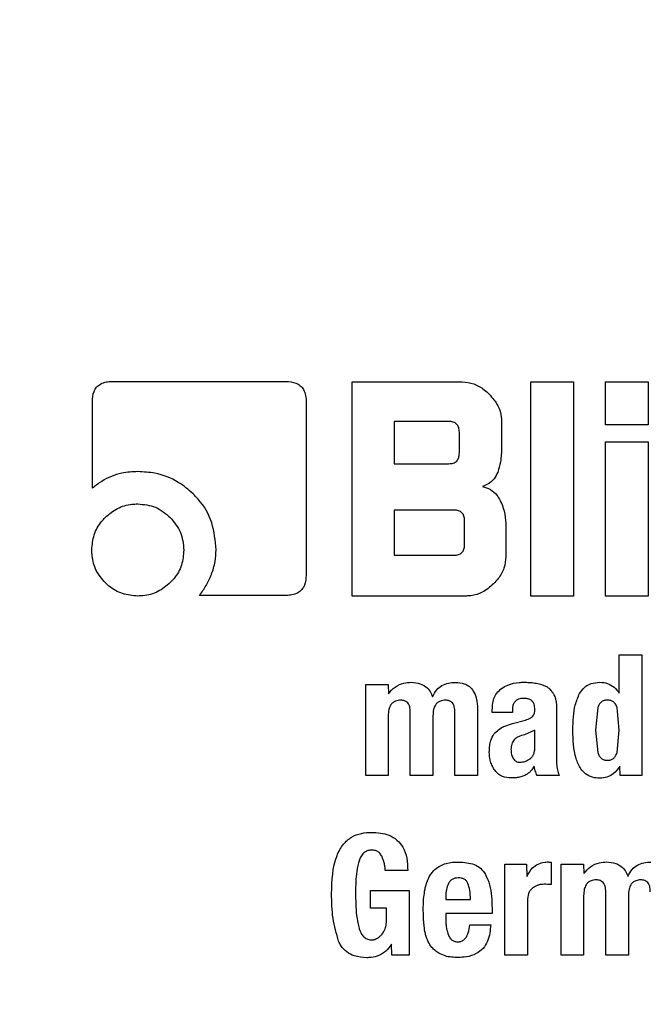
# Model space of a CAD drawing. Units: millimetres. Extents: x 0 to 210, y 0 to 297.
# Drawn here: x 129 to 130, y 191 to 191 of the extents above; entities that cross this region are included whole.
import ezdxf

# ---------------------------------------------------------------- set-up
doc = ezdxf.new("R2010")
doc.units = ezdxf.units.MM
doc.styles.add('SLDTEXTSTYLE0', font='TXT', dxfattribs={"width": 0.75})
doc.dimstyles.new('SLDDIMSTYLE5', dxfattribs={"dimtxt": 3.5, "dimasz": 3.302, "dimexe": 0, "dimexo": 0.0625, "dimgap": 0.875, "dimtad": 1, "dimlfac": 20, "dimrnd": 1e-09, "dimzin": 12, "dimdsep": 46, "dimtxsty": 'SLDTEXTSTYLE0', "dimsah": 1, "dimcen": 0, "dimadec": 0, "dimazin": 3, "dimtfac": 1, "dimtmove": 0, "dimatfit": 3, "dimfxl": 1, "dimfrac": 2, "dimtolj": 1, "dimtzin": 12, "dimarcsym": 0})

# ---------------------------------------------------------------- blocks, each defined once
blk = doc.blocks.new('_D_6')
at = {"color": 7, "linetype": 'Continuous', "lineweight": 0}
for p, q in [((132.85252, 191.34596), (138.35178, 194.52096)), ((127.43986, 188.22096), (132.85252, 191.34596)), ((127.43986, 188.22096), (114.48264, 180.74011))]:
    blk.add_line(p, q, dxfattribs=at)
at = {"color": 7, "linetype": 'Continuous', "lineweight": 18}
for points in [[(132.85252, 191.34596), (135.96214, 192.56395), (135.46214, 193.42997)], [(127.43986, 188.22096), (124.33025, 187.00297), (124.83025, 186.13695)]]:
    blk.add_solid(points, dxfattribs=at)
at = {"color": 7, "linetype": 'Continuous', "lineweight": 18, "char_height": 3.5, "attachment_point": 1, "rotation": 30, "style": 'SLDTEXTSTYLE0'}
for s, insert in [('125', (116.80879, 187.26798)), ('%%c', (112.26426, 184.58245))]:
    blk.add_mtext(s, dxfattribs=dict(at, insert=insert))

msp = doc.modelspace()

# ---------------------------------------------------------------- linework, layer by layer
at = {"color": 7, "linetype": 'Continuous', "lineweight": 25}
for p, q in [((129.55077, 191.13381), (129.66468, 191.13381)), ((129.70784, 191.13346), (129.7799, 191.13346)), ((129.70784, 190.99346), (129.70784, 191.13346)), ((129.82485, 191.13346), (129.85279, 191.13346)), ((129.82485, 190.99346), (129.82485, 191.13346)), ((129.85279, 191.13346), (129.85279, 190.99346)), ((129.87372, 191.13346), (129.90166, 191.13346)), ((129.87372, 191.10545), (129.87372, 191.13346)), ((129.90166, 191.13346), (129.90166, 191.10545)), ((129.53783, 191.06394), (129.53783, 191.12073)), ((129.67783, 191.12066), (129.67783, 191.00709)), ((129.73551, 191.10765), (129.73551, 191.07998)), ((129.77109, 191.10765), (129.73551, 191.10765)), ((129.80578, 191.10758), (129.80578, 191.09079)), ((129.90166, 191.10545), (129.87372, 191.10545)), ((129.77811, 191.087), (129.77811, 191.1007)), ((129.87372, 191.09423), (129.90166, 191.09423)), ((129.87372, 190.99346), (129.87372, 191.09423)), ((129.90166, 191.09423), (129.90166, 190.99346)), ((129.73551, 191.07998), (129.77109, 191.07998)), ((129.73551, 191.0497), (129.73551, 191.0201)), ((129.7746, 191.0497), (129.73551, 191.0497)), ((129.78155, 191.02705), (129.78155, 191.04274)), ((129.8086, 191.03923), (129.8086, 191.01934)), ((129.73551, 191.0201), (129.7746, 191.0201)), ((129.66468, 190.99381), (129.6079, 190.99381)), ((129.78272, 190.99346), (129.70784, 190.99346)), ((129.85279, 190.99346), (129.82485, 190.99346)), ((129.90166, 190.99346), (129.87372, 190.99346)), ((129.88284, 190.95496), (129.89759, 190.95496)), ((129.88284, 190.92994), (129.88284, 190.95496)), ((129.89759, 190.95496), (129.89759, 190.87596)), ((129.71678, 190.93551), (129.73143, 190.93551)), ((129.71678, 190.87596), (129.71678, 190.93551)), ((129.73143, 190.93551), (129.73164, 190.9294)), ((129.83133, 190.9358), (129.83523, 190.93427)), ((129.79, 190.91924), (129.79, 190.87596)), ((129.79957, 190.91719), (129.79957, 190.9186)), ((129.81286, 190.91887), (129.81286, 190.91719)), ((129.84166, 190.92281), (129.84166, 190.91876)), ((129.84166, 190.91876), (129.84166, 190.88742)), ((129.86871, 190.92045), (129.86722, 190.90573)), ((129.88284, 190.90573), (129.88137, 190.92043)), ((129.73154, 190.91514), (129.73154, 190.87596)), ((129.74602, 190.87596), (129.74602, 190.91757)), ((129.76082, 190.91514), (129.76082, 190.87596)), ((129.7752, 190.87596), (129.7752, 190.91757)), ((129.81286, 190.91719), (129.79957, 190.91719)), ((129.81281, 190.91), (129.82145, 190.91233)), ((129.8275, 190.90568), (129.8208, 190.90272)), ((129.8275, 190.89395), (129.8275, 190.90568)), ((129.86722, 190.90573), (129.8687, 190.89106)), ((129.88136, 190.8911), (129.88284, 190.90573)), ((129.88343, 190.87596), (129.88321, 190.88223)), ((129.73154, 190.87596), (129.71678, 190.87596)), ((129.76082, 190.87596), (129.74602, 190.87596)), ((129.79, 190.87596), (129.7752, 190.87596)), ((129.8435, 190.87596), (129.82907, 190.87596)), ((129.89759, 190.87596), (129.88343, 190.87596)), ((129.80789, 190.81801), (129.82205, 190.81801)), ((129.80789, 190.75846), (129.80789, 190.81801)), ((129.82205, 190.81801), (129.82226, 190.81001)), ((129.83826, 190.81931), (129.83826, 190.80472)), ((129.84474, 190.81801), (129.85938, 190.81801)), ((129.84474, 190.75846), (129.84474, 190.81801)), ((129.85938, 190.81801), (129.8596, 190.8119)), ((129.74429, 190.81396), (129.72954, 190.81396)), ((129.71986, 190.80093), (129.74515, 190.80093)), ((129.71986, 190.78932), (129.71986, 190.80093)), ((129.74515, 190.80093), (129.74515, 190.75846)), ((129.76925, 190.79726), (129.76925, 190.79494)), ((129.85949, 190.79764), (129.85949, 190.75846)), ((129.87397, 190.75846), (129.87397, 190.80007)), ((129.88878, 190.79764), (129.88878, 190.75846)), ((129.7304, 190.78932), (129.71986, 190.78932)), ((129.7304, 190.78121), (129.7304, 190.78932)), ((129.76925, 190.79494), (129.78536, 190.79494)), ((129.79951, 190.78932), (129.79951, 190.78591)), ((129.82264, 190.79418), (129.82264, 190.75846)), ((129.76925, 190.78591), (129.76925, 190.7811)), ((129.79951, 190.78591), (129.76925, 190.78591)), ((129.78492, 190.77845), (129.79865, 190.77845)), ((129.73386, 190.75846), (129.73364, 190.7657)), ((129.74515, 190.75846), (129.73386, 190.75846)), ((129.82264, 190.75846), (129.80789, 190.75846)), ((129.85949, 190.75846), (129.84474, 190.75846)), ((129.88878, 190.75846), (129.87397, 190.75846))]:
    msp.add_line(p, q, dxfattribs=at)
at = {"color": 8, "linetype": 'Continuous', "lineweight": 18}
for radius, start, end in [(3.06098, 134.2148, 90.90984), (2.08476, 140.43181, 85.43616), (2.36701, 138.0313, 270.1692), (2.33817, 138.19216, 270)]:
    msp.add_arc((130.14619, 189.78346), radius, start, end, dxfattribs=at)
at = {"color": 7, "linetype": 'Continuous', "lineweight": 25}
msp.add_arc((130.14619, 189.78346), 3.125, 133.98237, 0, dxfattribs=at)
at = {"color": 8, "linetype": 'Continuous', "lineweight": 18}
for points, knots in [([(130.14619, 187.06252), (130.03559, 187.06642), (129.81095, 187.07435), (129.47421, 187.13967), (129.16623, 187.23856), (128.89241, 187.36333), (128.65307, 187.50317), (128.42752, 187.66771), (128.21881, 187.85607), (128.03045, 188.06478), (127.86592, 188.29033), (127.72604, 188.52967), (127.6014, 188.80348), (127.50188, 189.11147), (127.43895, 189.4482), (127.41851, 189.78345), (127.43895, 190.1187), (127.50187, 190.45545), (127.60143, 190.7634), (127.72596, 191.03732), (127.86623, 191.27627), (128.02286, 191.49446), (128.14367, 191.62295), (128.20035, 191.68324)], [0, 0, 0, 0, 0.052017, 0.105647, 0.160786, 0.203888, 0.246995, 0.291015, 0.335039, 0.379058, 0.423082, 0.466185, 0.509291, 0.564426, 0.618057, 0.670077, 0.722093, 0.775724, 0.830863, 0.873966, 0.917072, 0.961092, 1, 1, 1, 1]), ([(128.33638, 191.45487), (128.30079, 191.41673), (128.20729, 191.31655), (128.07955, 191.13658), (127.95211, 190.92019), (127.8393, 190.67181), (127.74901, 190.39266), (127.69198, 190.08738), (127.67345, 189.78347), (127.69197, 189.47955), (127.74902, 189.17429), (127.83924, 188.89509), (127.95224, 188.64686), (128.07903, 188.42989), (128.22819, 188.22542), (128.39894, 188.03622), (128.58814, 187.86546), (128.79261, 187.7163), (129.00959, 187.58953), (129.25781, 187.47642), (129.53701, 187.38677), (129.84227, 187.32755), (130.04592, 187.32036), (130.14619, 187.31683)], [0, 0, 0, 0, 0.0273866, 0.0719382, 0.115557, 0.1591805, 0.2149761, 0.2692498, 0.3218931, 0.3745323, 0.428806, 0.4846058, 0.5282246, 0.571848, 0.6163949, 0.6609466, 0.7054935, 0.7500451, 0.7936639, 0.8372873, 0.893083, 0.9473577, 1, 1, 1, 1])]:
    msp.add_open_spline(points, degree=3, knots=knots, dxfattribs=at)
at = {"color": 7, "linetype": 'Continuous', "lineweight": 25}
for points, knots in [([(129.53783, 191.12073), (129.53797, 191.12296), (129.53818, 191.12631), (129.54048, 191.13018), (129.54332, 191.13244), (129.54692, 191.13362), (129.54952, 191.13375), (129.55077, 191.13381)], [0, 0, 0, 0, 0.3140541, 0.4706901, 0.6279005, 0.8224568, 1, 1, 1, 1]), ([(129.66468, 191.13381), (129.66686, 191.13366), (129.67018, 191.13344), (129.67408, 191.13118), (129.6764, 191.12833), (129.67765, 191.12465), (129.67777, 191.12197), (129.67783, 191.12066)], [0, 0, 0, 0, 0.303637, 0.462564, 0.622109, 0.814575, 1, 1, 1, 1]), ([(129.7799, 191.13346), (129.7825, 191.1332), (129.7877, 191.13267), (129.79364, 191.1292), (129.79663, 191.12643), (129.79773, 191.12541)], [0, 0, 0, 0, 0.388058, 0.775177, 1, 1, 1, 1]), ([(129.79773, 191.12541), (129.7998, 191.12301), (129.80355, 191.11866), (129.8056, 191.11209), (129.80574, 191.10856), (129.80578, 191.10758)], [0, 0, 0, 0, 0.4703181, 0.8533403, 1, 1, 1, 1]), ([(129.77811, 191.1007), (129.77805, 191.10173), (129.77797, 191.10321), (129.77718, 191.10494), (129.77639, 191.10595), (129.77537, 191.10673), (129.77363, 191.10751), (129.77214, 191.10759), (129.77109, 191.10765)], [0, 0, 0, 0, 0.271884, 0.388208, 0.498196, 0.608452, 0.725532, 1, 1, 1, 1]), ([(129.77109, 191.07998), (129.77214, 191.08004), (129.77363, 191.08013), (129.77537, 191.08091), (129.7764, 191.0817), (129.77718, 191.08272), (129.77797, 191.08446), (129.77805, 191.08596), (129.77811, 191.087)], [0, 0, 0, 0, 0.273177, 0.389879, 0.5, 0.610121, 0.726823, 1, 1, 1, 1]), ([(129.80578, 191.09079), (129.80574, 191.08917), (129.80567, 191.08593), (129.805, 191.08044), (129.80389, 191.07671), (129.80325, 191.07454)], [0, 0, 0, 0, 0.294273, 0.588633, 1, 1, 1, 1]), ([(129.5677, 191.07482), (129.56417, 191.07464), (129.55588, 191.0742), (129.54554, 191.07003), (129.53982, 191.06551), (129.53783, 191.06394)], [0, 0, 0, 0, 0.326015, 0.765784, 1, 1, 1, 1]), ([(129.60377, 191.06036), (129.60065, 191.06301), (129.59336, 191.0692), (129.58059, 191.07406), (129.57141, 191.07461), (129.5677, 191.07482)], [0, 0, 0, 0, 0.307261, 0.719775, 1, 1, 1, 1]), ([(129.80325, 191.07454), (129.80255, 191.07301), (129.80117, 191.06996), (129.79746, 191.06676), (129.79462, 191.06563), (129.79332, 191.06511)], [0, 0, 0, 0, 0.351944, 0.705229, 1, 1, 1, 1]), ([(129.6188, 191.02375), (129.6183, 191.02971), (129.61728, 191.04168), (129.61018, 191.05381), (129.60489, 191.05922), (129.60377, 191.06036)], [0, 0, 0, 0, 0.439141, 0.88131, 1, 1, 1, 1]), ([(129.79332, 191.06511), (129.79511, 191.06455), (129.7987, 191.06342), (129.80261, 191.05988), (129.8042, 191.05707), (129.80487, 191.05588)], [0, 0, 0, 0, 0.36571, 0.732799, 1, 1, 1, 1]), ([(129.54622, 191.04481), (129.54876, 191.04697), (129.55383, 191.05131), (129.56171, 191.05349), (129.56629, 191.05364), (129.56756, 191.05369)], [0, 0, 0, 0, 0.418512, 0.838503, 1, 1, 1, 1]), ([(129.56756, 191.05369), (129.57155, 191.05331), (129.57956, 191.05256), (129.58573, 191.0474), (129.58883, 191.04481)], [0, 0, 0, 0, 0.498114, 1, 1, 1, 1]), ([(129.80487, 191.05588), (129.80552, 191.05443), (129.80681, 191.05154), (129.80826, 191.04596), (129.80847, 191.0418), (129.8086, 191.03923)], [0, 0, 0, 0, 0.2762479, 0.5524536, 1, 1, 1, 1]), ([(129.78155, 191.04274), (129.78149, 191.04378), (129.78141, 191.04525), (129.78063, 191.04698), (129.77985, 191.048), (129.77884, 191.04877), (129.77711, 191.04955), (129.77564, 191.04964), (129.7746, 191.0497)], [0, 0, 0, 0, 0.273177, 0.389879, 0.5, 0.610121, 0.726823, 1, 1, 1, 1]), ([(129.53748, 191.02354), (129.53777, 191.0269), (129.53834, 191.03363), (129.54238, 191.04068), (129.54544, 191.04397), (129.54622, 191.04481)], [0, 0, 0, 0, 0.426104, 0.853687, 1, 1, 1, 1]), ([(129.58883, 191.04481), (129.59142, 191.04171), (129.59658, 191.03554), (129.59733, 191.02753), (129.59771, 191.02354)], [0, 0, 0, 0, 0.501886, 1, 1, 1, 1]), ([(129.54622, 191.0022), (129.54409, 191.00474), (129.5398, 191.00983), (129.53767, 191.01769), (129.53752, 191.02226), (129.53748, 191.02354)], [0, 0, 0, 0, 0.418126, 0.837506, 1, 1, 1, 1]), ([(129.59771, 191.02354), (129.59743, 191.02019), (129.59687, 191.01349), (129.5928, 191.00639), (129.58967, 191.00309), (129.58883, 191.0022)], [0, 0, 0, 0, 0.421901, 0.8455, 1, 1, 1, 1]), ([(129.61575, 191.0075), (129.61626, 191.00888), (129.61726, 191.01165), (129.61851, 191.01707), (129.61869, 191.02114), (129.6188, 191.02375)], [0, 0, 0, 0, 0.265613, 0.531242, 1, 1, 1, 1]), ([(129.7746, 191.0201), (129.77564, 191.02016), (129.77711, 191.02024), (129.77884, 191.02102), (129.77985, 191.0218), (129.78063, 191.02281), (129.78141, 191.02454), (129.78149, 191.02602), (129.78155, 191.02705)], [0, 0, 0, 0, 0.273177, 0.389879, 0.5, 0.610121, 0.726823, 1, 1, 1, 1]), ([(129.8086, 191.01934), (129.80835, 191.01673), (129.80783, 191.01151), (129.80436, 191.00555), (129.80157, 191.00255), (129.80055, 191.00145)], [0, 0, 0, 0, 0.3878906, 0.775201, 1, 1, 1, 1]), ([(129.56756, 190.99346), (129.56417, 190.99374), (129.55738, 190.9943), (129.55031, 190.99836), (129.54703, 191.00144), (129.54622, 191.0022)], [0, 0, 0, 0, 0.4283276, 0.8585801, 1, 1, 1, 1]), ([(129.58883, 191.0022), (129.58624, 191.00004), (129.58104, 190.99571), (129.57319, 190.99363), (129.5687, 190.9935), (129.56756, 190.99346)], [0, 0, 0, 0, 0.426578, 0.854667, 1, 1, 1, 1]), ([(129.6079, 190.99381), (129.60945, 190.99591), (129.61259, 191.00018), (129.61469, 191.00504), (129.61575, 191.0075)], [0, 0, 0, 0, 0.494005, 1, 1, 1, 1]), ([(129.67783, 191.00709), (129.67768, 191.00484), (129.67746, 191.00145), (129.67515, 190.9975), (129.67227, 190.99519), (129.66861, 190.99397), (129.66596, 190.99386), (129.66468, 190.99381)], [0, 0, 0, 0, 0.311235, 0.469332, 0.62805, 0.819966, 1, 1, 1, 1]), ([(129.80055, 191.00145), (129.79818, 190.99941), (129.79385, 190.99567), (129.78728, 190.99364), (129.78372, 190.9935), (129.78272, 190.99346)], [0, 0, 0, 0, 0.465131, 0.851066, 1, 1, 1, 1]), ([(129.73164, 190.9294), (129.73302, 190.93101), (129.73577, 190.93424), (129.7413, 190.93673), (129.74501, 190.93692), (129.74661, 190.937)], [0, 0, 0, 0, 0.361309, 0.725295, 1, 1, 1, 1]), ([(129.74661, 190.937), (129.74863, 190.93685), (129.75202, 190.93659), (129.7563, 190.93429), (129.75907, 190.93122), (129.76007, 190.92872), (129.76055, 190.92751)], [0, 0, 0, 0, 0.330623, 0.557519, 0.784954, 1, 1, 1, 1]), ([(129.80573, 190.93301), (129.80706, 190.93381), (129.81065, 190.93596), (129.8158, 190.93696), (129.81935, 190.93703), (129.82026, 190.93704)], [0, 0, 0, 0, 0.301913, 0.820148, 1, 1, 1, 1]), ([(129.82026, 190.93704), (129.82144, 190.93702), (129.82388, 190.93697), (129.82759, 190.93664), (129.83008, 190.93608), (129.83133, 190.9358)], [0, 0, 0, 0, 0.315706, 0.656331, 1, 1, 1, 1]), ([(129.85685, 190.92972), (129.8578, 190.9311), (129.85972, 190.93388), (129.8645, 190.93664), (129.86816, 190.93691), (129.87014, 190.93705)], [0, 0, 0, 0, 0.313917, 0.630084, 1, 1, 1, 1]), ([(129.87014, 190.93705), (129.8718, 190.9369), (129.87513, 190.93661), (129.87967, 190.934), (129.88177, 190.93131), (129.88284, 190.92994)], [0, 0, 0, 0, 0.328, 0.657618, 1, 1, 1, 1]), ([(129.76055, 190.92751), (129.76135, 190.92911), (129.76283, 190.93206), (129.76663, 190.93513), (129.77097, 190.93676), (129.77405, 190.9369), (129.77563, 190.93697)], [0, 0, 0, 0, 0.279196, 0.515643, 0.751662, 1, 1, 1, 1]), ([(129.77563, 190.93697), (129.77755, 190.93683), (129.78078, 190.93659), (129.78483, 190.93439), (129.78771, 190.93109), (129.78971, 190.92589), (129.78989, 190.9217), (129.79, 190.91924)], [0, 0, 0, 0, 0.220477, 0.369642, 0.51911, 0.716945, 1, 1, 1, 1]), ([(129.79957, 190.9186), (129.79975, 190.92125), (129.80002, 190.92524), (129.80249, 190.93022), (129.80462, 190.93205), (129.80573, 190.93301)], [0, 0, 0, 0, 0.486121, 0.731174, 1, 1, 1, 1]), ([(129.83523, 190.93427), (129.83548, 190.93408), (129.83598, 190.93371), (129.83688, 190.93294), (129.83746, 190.9323), (129.83782, 190.93189)], [0, 0, 0, 0, 0.26593, 0.53191, 1, 1, 1, 1]), ([(129.83782, 190.93189), (129.83824, 190.93145), (129.83906, 190.93057), (129.84022, 190.92871), (129.84072, 190.9272), (129.84103, 190.92627)], [0, 0, 0, 0, 0.275618, 0.551164, 1, 1, 1, 1]), ([(129.7398, 190.92529), (129.73864, 190.92522), (129.73675, 190.9251), (129.73445, 190.92375), (129.73284, 190.92181), (129.73175, 190.91885), (129.73161, 190.91648), (129.73154, 190.91514)], [0, 0, 0, 0, 0.231052, 0.37669, 0.522376, 0.730341, 1, 1, 1, 1]), ([(129.74602, 190.91757), (129.74596, 190.91875), (129.74588, 190.92059), (129.74495, 190.92283), (129.74377, 190.92417), (129.74203, 190.92512), (129.74064, 190.92522), (129.7398, 190.92529)], [0, 0, 0, 0, 0.312787, 0.485491, 0.632671, 0.780003, 1, 1, 1, 1]), ([(129.76904, 190.92529), (129.76788, 190.92522), (129.766, 190.9251), (129.76371, 190.92377), (129.76212, 190.92186), (129.76101, 190.9189), (129.76089, 190.91651), (129.76082, 190.91514)], [0, 0, 0, 0, 0.229321, 0.374449, 0.519665, 0.723979, 1, 1, 1, 1]), ([(129.7752, 190.91757), (129.77514, 190.91875), (129.77506, 190.92058), (129.77416, 190.92281), (129.77301, 190.92416), (129.77128, 190.92512), (129.76988, 190.92522), (129.76904, 190.92529)], [0, 0, 0, 0, 0.311831, 0.484874, 0.63094, 0.777208, 1, 1, 1, 1]), ([(129.82021, 190.92651), (129.81904, 190.92643), (129.81723, 190.9263), (129.81506, 190.92505), (129.81371, 190.92342), (129.81296, 190.92126), (129.81289, 190.91967), (129.81286, 190.91887)], [0, 0, 0, 0, 0.285414, 0.445224, 0.605603, 0.801374, 1, 1, 1, 1]), ([(129.82753, 190.9193), (129.82748, 190.92049), (129.82739, 190.92229), (129.82619, 190.92442), (129.82467, 190.92569), (129.82258, 190.92642), (129.82103, 190.92648), (129.82021, 190.92651)], [0, 0, 0, 0, 0.2983953, 0.4513349, 0.6048518, 0.7923648, 1, 1, 1, 1]), ([(129.84103, 190.92627), (129.84111, 190.92597), (129.84127, 190.92536), (129.8415, 190.92421), (129.8416, 190.92335), (129.84166, 190.92281)], [0, 0, 0, 0, 0.267965, 0.535915, 1, 1, 1, 1]), ([(129.85243, 190.90573), (129.85251, 190.90862), (129.85265, 190.91411), (129.85367, 190.92232), (129.85578, 190.92723), (129.85685, 190.92972)], [0, 0, 0, 0, 0.351804, 0.6704, 1, 1, 1, 1]), ([(129.875, 190.92535), (129.87427, 190.9253), (129.87286, 190.9252), (129.87097, 190.92421), (129.86952, 190.92258), (129.86899, 190.92119), (129.86871, 190.92045)], [0, 0, 0, 0, 0.254443, 0.486477, 0.725869, 1, 1, 1, 1]), ([(129.87902, 190.92423), (129.87846, 190.92456), (129.87723, 190.92528), (129.87579, 190.92532), (129.875, 190.92535)], [0, 0, 0, 0, 0.45121, 1, 1, 1, 1]), ([(129.88137, 190.92043), (129.88111, 190.92121), (129.88061, 190.92265), (129.87953, 190.92373), (129.87902, 190.92423)], [0, 0, 0, 0, 0.534851, 1, 1, 1, 1]), ([(129.82628, 190.9149), (129.82658, 190.91535), (129.82734, 190.9165), (129.8275, 190.9181), (129.82753, 190.91911), (129.82753, 190.9193)], [0, 0, 0, 0, 0.346179, 0.879791, 1, 1, 1, 1]), ([(129.82145, 190.91233), (129.82204, 190.91251), (129.82321, 190.91286), (129.8249, 190.91365), (129.82582, 190.91447), (129.82628, 190.9149)], [0, 0, 0, 0, 0.336357, 0.661013, 1, 1, 1, 1]), ([(129.80144, 190.90391), (129.80248, 190.90489), (129.80441, 190.90672), (129.80834, 190.9087), (129.81116, 190.90952), (129.81281, 190.91)], [0, 0, 0, 0, 0.325466, 0.607898, 1, 1, 1, 1]), ([(129.87014, 190.87427), (129.86847, 190.87437), (129.86512, 190.87456), (129.86073, 190.8769), (129.85693, 190.88112), (129.85286, 190.89066), (129.85261, 190.89944), (129.85243, 190.90573)], [0, 0, 0, 0, 0.122754, 0.246468, 0.356147, 0.538441, 1, 1, 1, 1]), ([(129.79772, 190.89142), (129.79778, 190.89287), (129.79789, 190.89543), (129.79877, 190.89942), (129.80003, 190.9022), (129.80122, 190.90364), (129.80144, 190.90391)], [0, 0, 0, 0, 0.327379, 0.576686, 0.921691, 1, 1, 1, 1]), ([(129.8208, 190.90272), (129.81945, 190.90238), (129.81697, 190.90176), (129.81436, 190.89993), (129.81301, 190.89812), (129.81205, 190.89601), (129.81195, 190.89425), (129.81189, 190.89303)], [0, 0, 0, 0, 0.287176, 0.526488, 0.638652, 0.75199, 1, 1, 1, 1]), ([(129.81189, 190.89303), (129.81196, 190.89196), (129.81208, 190.88993), (129.81295, 190.8881), (129.81336, 190.88723)], [0, 0, 0, 0, 0.528128, 1, 1, 1, 1]), ([(129.82435, 190.88696), (129.82482, 190.88737), (129.82578, 190.88818), (129.82676, 190.88985), (129.82738, 190.8918), (129.82746, 190.89321), (129.8275, 190.89395)], [0, 0, 0, 0, 0.234219, 0.469156, 0.720174, 1, 1, 1, 1]), ([(129.80097, 190.87995), (129.80043, 190.88091), (129.79934, 190.88283), (129.79801, 190.88667), (129.79783, 190.8896), (129.79772, 190.89142)], [0, 0, 0, 0, 0.274452, 0.549071, 1, 1, 1, 1]), ([(129.81336, 190.88723), (129.81361, 190.88684), (129.81411, 190.8861), (129.81518, 190.88529), (129.81645, 190.88479), (129.81736, 190.88474), (129.81783, 190.88471)], [0, 0, 0, 0, 0.2557427, 0.4950899, 0.7370327, 1, 1, 1, 1]), ([(129.81783, 190.88471), (129.81898, 190.88482), (129.82133, 190.88503), (129.82333, 190.88631), (129.82435, 190.88696)], [0, 0, 0, 0, 0.487185, 1, 1, 1, 1]), ([(129.84166, 190.88742), (129.84169, 190.88614), (129.84174, 190.88358), (129.84215, 190.87968), (129.84304, 190.87721), (129.8435, 190.87596)], [0, 0, 0, 0, 0.327886, 0.659624, 1, 1, 1, 1]), ([(129.8687, 190.89106), (129.86899, 190.8903), (129.86953, 190.88888), (129.87097, 190.8872), (129.87287, 190.88616), (129.87427, 190.88606), (129.875, 190.88601)], [0, 0, 0, 0, 0.278514, 0.519523, 0.749908, 1, 1, 1, 1]), ([(129.875, 190.88601), (129.87575, 190.88606), (129.87718, 190.88616), (129.87911, 190.8872), (129.88056, 190.8889), (129.88108, 190.89033), (129.88136, 190.8911)], [0, 0, 0, 0, 0.253586, 0.484684, 0.724136, 1, 1, 1, 1]), ([(129.81205, 190.87446), (129.81012, 190.87463), (129.80695, 190.87491), (129.80309, 190.8771), (129.80166, 190.87902), (129.80097, 190.87995)], [0, 0, 0, 0, 0.447025, 0.732259, 1, 1, 1, 1]), ([(129.82702, 190.88212), (129.82655, 190.88134), (129.82567, 190.8799), (129.82375, 190.87769), (129.82201, 190.87667), (129.82095, 190.87605)], [0, 0, 0, 0, 0.312923, 0.578958, 1, 1, 1, 1]), ([(129.82907, 190.87596), (129.82884, 190.8765), (129.82839, 190.87756), (129.82768, 190.87962), (129.82728, 190.88115), (129.82702, 190.88212)], [0, 0, 0, 0, 0.267829, 0.535628, 1, 1, 1, 1]), ([(129.88321, 190.88223), (129.88189, 190.88035), (129.87968, 190.8772), (129.87477, 190.87466), (129.87169, 190.8744), (129.87014, 190.87427)], [0, 0, 0, 0, 0.423968, 0.709899, 1, 1, 1, 1]), ([(129.82095, 190.87605), (129.82007, 190.87571), (129.81822, 190.875), (129.81521, 190.87451), (129.81311, 190.87448), (129.81205, 190.87446)], [0, 0, 0, 0, 0.308783, 0.6509935, 1, 1, 1, 1]), ([(129.69447, 190.79883), (129.6947, 190.80735), (129.69502, 190.81881), (129.7016, 190.83098), (129.70733, 190.836), (129.7138, 190.83855), (129.71831, 190.83878), (129.72051, 190.83889)], [0, 0, 0, 0, 0.463137, 0.623275, 0.750713, 0.878169, 1, 1, 1, 1]), ([(129.72051, 190.83889), (129.72448, 190.83863), (129.73049, 190.83823), (129.73753, 190.8341), (129.74172, 190.8289), (129.74407, 190.82189), (129.74421, 190.81667), (129.74429, 190.81396)], [0, 0, 0, 0, 0.29667, 0.450394, 0.604685, 0.794136, 1, 1, 1, 1]), ([(129.72073, 190.8273), (129.71987, 190.82724), (129.71814, 190.82713), (129.71572, 190.82579), (129.71384, 190.82361), (129.71305, 190.8218), (129.71265, 190.82088)], [0, 0, 0, 0, 0.2320103, 0.4652713, 0.7288769, 1, 1, 1, 1]), ([(129.72748, 190.82298), (129.72703, 190.82376), (129.7262, 190.82521), (129.72421, 190.82664), (129.72233, 190.82721), (129.72116, 190.82728), (129.72073, 190.8273)], [0, 0, 0, 0, 0.31765, 0.582895, 0.847795, 1, 1, 1, 1]), ([(129.72954, 190.81396), (129.72951, 190.81479), (129.72945, 190.81645), (129.7289, 190.81953), (129.72803, 190.82164), (129.72748, 190.82298)], [0, 0, 0, 0, 0.267745, 0.535524, 1, 1, 1, 1]), ([(129.71265, 190.82088), (129.71199, 190.81837), (129.71074, 190.81364), (129.71028, 190.80648), (129.7102, 190.80192), (129.71016, 190.79964)], [0, 0, 0, 0, 0.3627606, 0.6806351, 1, 1, 1, 1]), ([(129.75864, 190.81024), (129.75914, 190.81104), (129.76013, 190.81261), (129.76246, 190.81502), (129.7645, 190.81628), (129.76576, 190.81705)], [0, 0, 0, 0, 0.282231, 0.557837, 1, 1, 1, 1]), ([(129.76576, 190.81705), (129.76697, 190.81758), (129.76946, 190.81868), (129.77361, 190.81938), (129.77646, 190.81945), (129.7779, 190.81948)], [0, 0, 0, 0, 0.314866, 0.653658, 1, 1, 1, 1]), ([(129.7779, 190.81948), (129.78128, 190.81925), (129.7863, 190.8189), (129.79236, 190.81557), (129.79428, 190.81278), (129.79527, 190.81134)], [0, 0, 0, 0, 0.500897, 0.742365, 1, 1, 1, 1]), ([(129.82226, 190.81001), (129.82337, 190.812), (129.8252, 190.81531), (129.82958, 190.8184), (129.83302, 190.81937), (129.83503, 190.81947), (129.83555, 190.8195)], [0, 0, 0, 0, 0.390354, 0.649405, 0.908672, 1, 1, 1, 1]), ([(129.83555, 190.8195), (129.8358, 190.8195), (129.83628, 190.8195), (129.83718, 190.81943), (129.83784, 190.81935), (129.83826, 190.81931)], [0, 0, 0, 0, 0.266959, 0.533847, 1, 1, 1, 1]), ([(129.8596, 190.8119), (129.86097, 190.81351), (129.86373, 190.81674), (129.86925, 190.81923), (129.87297, 190.81942), (129.87457, 190.8195)], [0, 0, 0, 0, 0.3613096, 0.7252966, 1, 1, 1, 1]), ([(129.87457, 190.8195), (129.87658, 190.81935), (129.87998, 190.81909), (129.88425, 190.81679), (129.88702, 190.81372), (129.88802, 190.81122), (129.88851, 190.81001)], [0, 0, 0, 0, 0.330623, 0.557519, 0.784954, 1, 1, 1, 1]), ([(129.88851, 190.81001), (129.88931, 190.81161), (129.89078, 190.81456), (129.89458, 190.81763), (129.89893, 190.81926), (129.90201, 190.8194), (129.90358, 190.81947)], [0, 0, 0, 0, 0.279198, 0.515644, 0.751663, 1, 1, 1, 1]), ([(129.75537, 190.80039), (129.75554, 190.80135), (129.7559, 190.80326), (129.75687, 190.80661), (129.75797, 190.80886), (129.75864, 190.81024)], [0, 0, 0, 0, 0.279695, 0.559461, 1, 1, 1, 1]), ([(129.77736, 190.80909), (129.77664, 190.80904), (129.77529, 190.80895), (129.77345, 190.80821), (129.77194, 190.80702), (129.77131, 190.80592), (129.77098, 190.80536)], [0, 0, 0, 0, 0.274092, 0.518596, 0.753206, 1, 1, 1, 1]), ([(129.78373, 190.80547), (129.78343, 190.80604), (129.78284, 190.80714), (129.78133, 190.80833), (129.77946, 190.80902), (129.77809, 190.80907), (129.77736, 190.80909)], [0, 0, 0, 0, 0.244377, 0.475962, 0.72045, 1, 1, 1, 1]), ([(129.79527, 190.81134), (129.79624, 190.80908), (129.79822, 190.80449), (129.79935, 190.79696), (129.79946, 190.79188), (129.79951, 190.78932)], [0, 0, 0, 0, 0.32571, 0.659654, 1, 1, 1, 1]), ([(129.77098, 190.80536), (129.77046, 190.80409), (129.76939, 190.80149), (129.7693, 190.79869), (129.76925, 190.79726)], [0, 0, 0, 0, 0.491249, 1, 1, 1, 1]), ([(129.78536, 190.79494), (129.78533, 190.79698), (129.7853, 190.80058), (129.7842, 190.804), (129.78373, 190.80547)], [0, 0, 0, 0, 0.568687, 1, 1, 1, 1]), ([(129.82626, 190.80261), (129.82565, 190.80209), (129.82443, 190.80104), (129.82298, 190.79814), (129.82278, 190.79576), (129.82264, 190.79418)], [0, 0, 0, 0, 0.251941, 0.50311, 1, 1, 1, 1]), ([(129.83361, 190.80493), (129.8329, 190.8049), (129.8315, 190.80483), (129.82895, 190.8042), (129.8273, 190.80323), (129.82626, 190.80261)], [0, 0, 0, 0, 0.271417, 0.537061, 1, 1, 1, 1]), ([(129.83826, 190.80472), (129.83785, 190.80474), (129.83703, 190.8048), (129.83548, 190.8049), (129.83434, 190.80492), (129.83361, 190.80493)], [0, 0, 0, 0, 0.263528, 0.527062, 1, 1, 1, 1]), ([(129.86776, 190.80779), (129.8666, 190.80772), (129.8647, 190.8076), (129.8624, 190.80625), (129.8608, 190.80431), (129.8597, 190.80135), (129.85957, 190.79898), (129.85949, 190.79764)], [0, 0, 0, 0, 0.231052, 0.37669, 0.522377, 0.730342, 1, 1, 1, 1]), ([(129.87397, 190.80007), (129.87392, 190.80125), (129.87384, 190.80309), (129.87291, 190.80533), (129.87173, 190.80667), (129.86999, 190.80762), (129.86859, 190.80772), (129.86776, 190.80779)], [0, 0, 0, 0, 0.312786, 0.485491, 0.63267, 0.780002, 1, 1, 1, 1]), ([(129.89699, 190.80779), (129.89584, 190.80772), (129.89396, 190.8076), (129.89167, 190.80627), (129.89007, 190.80436), (129.88897, 190.8014), (129.88885, 190.79901), (129.88878, 190.79764)], [0, 0, 0, 0, 0.22932, 0.3744483, 0.5196635, 0.7239772, 1, 1, 1, 1]), ([(129.90315, 190.80007), (129.9031, 190.80125), (129.90302, 190.80308), (129.90212, 190.80531), (129.90097, 190.80666), (129.89923, 190.80762), (129.89783, 190.80772), (129.89699, 190.80779)], [0, 0, 0, 0, 0.311832, 0.484875, 0.630941, 0.777209, 1, 1, 1, 1]), ([(129.69908, 190.76766), (129.69765, 190.77263), (129.69471, 190.78281), (129.69455, 190.7934), (129.69447, 190.79883)], [0, 0, 0, 0, 0.488388, 1, 1, 1, 1]), ([(129.71016, 190.79964), (129.71019, 190.79711), (129.71024, 190.79207), (129.7107, 190.78447), (129.71172, 190.77949), (129.71223, 190.77699)], [0, 0, 0, 0, 0.3320915, 0.6646064, 1, 1, 1, 1]), ([(129.7545, 190.78877), (129.75451, 190.78983), (129.75454, 190.79194), (129.75475, 190.79583), (129.75513, 190.79863), (129.75537, 190.80039)], [0, 0, 0, 0, 0.271575, 0.543161, 1, 1, 1, 1]), ([(129.75505, 190.7776), (129.75496, 190.77858), (129.75477, 190.78055), (129.75456, 190.78427), (129.75452, 190.78702), (129.7545, 190.78877)], [0, 0, 0, 0, 0.264633, 0.529263, 1, 1, 1, 1]), ([(129.71223, 190.77699), (129.71274, 190.77537), (129.71354, 190.77288), (129.7158, 190.77014), (129.71818, 190.76872), (129.71997, 190.76858), (129.72084, 190.76851)], [0, 0, 0, 0, 0.386124, 0.592987, 0.801593, 1, 1, 1, 1]), ([(129.72952, 190.77584), (129.7297, 190.77635), (129.73005, 190.77736), (129.73034, 190.77917), (129.73038, 190.78046), (129.7304, 190.78121)], [0, 0, 0, 0, 0.294929, 0.589555, 1, 1, 1, 1]), ([(129.75773, 190.76734), (129.75735, 190.76823), (129.7566, 190.77001), (129.75562, 190.77343), (129.75527, 190.77599), (129.75505, 190.7776)], [0, 0, 0, 0, 0.2720577, 0.5440407, 1, 1, 1, 1]), ([(129.76925, 190.7811), (129.76928, 190.78018), (129.76933, 190.77835), (129.76978, 190.77515), (129.77052, 190.77298), (129.77096, 190.77167)], [0, 0, 0, 0, 0.285808, 0.571703, 1, 1, 1, 1]), ([(129.77682, 190.76728), (129.77757, 190.76733), (129.77909, 190.76742), (129.78108, 190.76848), (129.78284, 190.77042), (129.78434, 190.77378), (129.7847, 190.77669), (129.78492, 190.77845)], [0, 0, 0, 0, 0.146549, 0.294108, 0.427406, 0.653711, 1, 1, 1, 1]), ([(129.79865, 190.77845), (129.79832, 190.77475), (129.79784, 190.76917), (129.79386, 190.76275), (129.78901, 190.75905), (129.78319, 190.75726), (129.77908, 190.75709), (129.77725, 190.75702)], [0, 0, 0, 0, 0.318745, 0.48002, 0.6419, 0.840497, 1, 1, 1, 1]), ([(129.72397, 190.76943), (129.72428, 190.76961), (129.7249, 190.76998), (129.72594, 190.77076), (129.72662, 190.77142), (129.72704, 190.77182)], [0, 0, 0, 0, 0.275993, 0.551912, 1, 1, 1, 1]), ([(129.72704, 190.77182), (129.72734, 190.77216), (129.72794, 190.77283), (129.72879, 190.77417), (129.72925, 190.77521), (129.72952, 190.77584)], [0, 0, 0, 0, 0.283867, 0.567548, 1, 1, 1, 1]), ([(129.77096, 190.77167), (129.77137, 190.77082), (129.77205, 190.7694), (129.77376, 190.76796), (129.77536, 190.76737), (129.77641, 190.76731), (129.77682, 190.76728)], [0, 0, 0, 0, 0.356912, 0.598964, 0.841504, 1, 1, 1, 1]), ([(129.71754, 190.75691), (129.71475, 190.75711), (129.71009, 190.75743), (129.70418, 190.76044), (129.70083, 190.76404), (129.69955, 190.76669), (129.69908, 190.76766)], [0, 0, 0, 0, 0.365818, 0.611397, 0.857959, 1, 1, 1, 1]), ([(129.73364, 190.7657), (129.73244, 190.76401), (129.73003, 190.76062), (129.72463, 190.75768), (129.72029, 190.75693), (129.71801, 190.75691), (129.71754, 190.75691)], [0, 0, 0, 0, 0.320353, 0.642877, 0.92747, 1, 1, 1, 1]), ([(129.72084, 190.76851), (129.72116, 190.76853), (129.72181, 190.76857), (129.72287, 190.76888), (129.72357, 190.76923), (129.72397, 190.76943)], [0, 0, 0, 0, 0.294828, 0.589252, 1, 1, 1, 1]), ([(129.76458, 190.75988), (129.76379, 190.76041), (129.7622, 190.76149), (129.75971, 190.76388), (129.75848, 190.76603), (129.75773, 190.76734)], [0, 0, 0, 0, 0.280102, 0.560441, 1, 1, 1, 1]), ([(129.77725, 190.75702), (129.77585, 190.75706), (129.77299, 190.75714), (129.76862, 190.75788), (129.76595, 190.7592), (129.76458, 190.75988)], [0, 0, 0, 0, 0.3207093, 0.6532162, 1, 1, 1, 1])]:
    msp.add_open_spline(points, degree=3, knots=knots, dxfattribs=at)

# ---------------------------------------------------------------- dimensions: what is measured, and where the dimension line sits
at = {"color": 7, "linetype": 'Continuous', "lineweight": 18}
dim = msp.add_diameter_dim_2p(p1=(127.43986, 188.22096), p2=(132.85252, 191.34596), dimstyle='SLDDIMSTYLE5', dxfattribs=at)
dim.commit()
dim.dimension.update_dxf_attribs({"geometry": '_D_6', "text_midpoint": (119.85258, 183.84044), "dimtype": 163})

doc.saveas('drawing.dxf')
